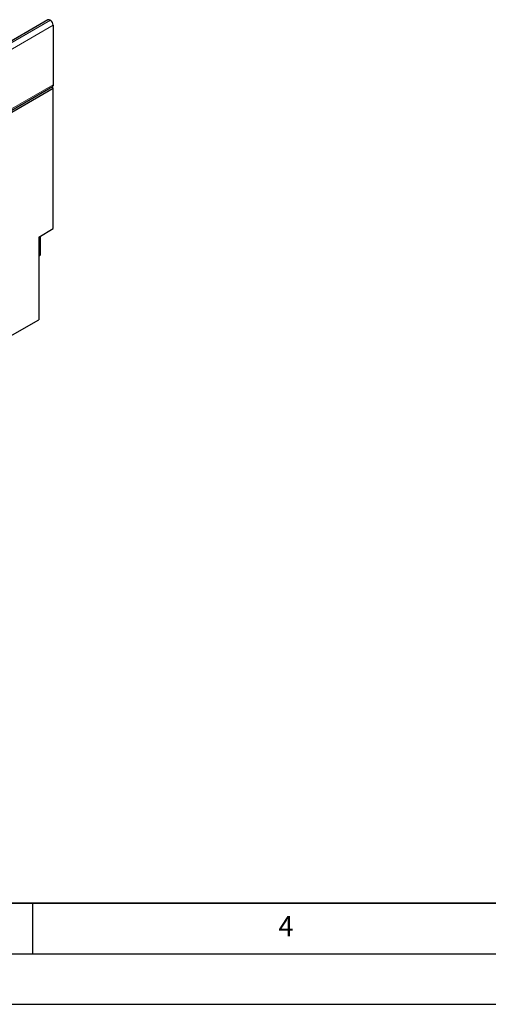
# Model space of a CAD drawing. Units: millimetres. Extents: x 0 to 420, y 0 to 297.
# Drawn here: x 164 to 210, y 0 to 97 of the extents above; entities that cross this region are included whole.
import ezdxf

# ---------------------------------------------------------------- set-up
doc = ezdxf.new("R2010")
doc.units = ezdxf.units.MM
doc.layers.add('LINIEN-DICK', color=7, linetype='Continuous', lineweight=35)
doc.layers.add('LINIEN-DÜNN', color=7, linetype='Continuous')
doc.layers.add('VORLAGE_TEXT', color=7, linetype='Continuous')
doc.styles.add('SLDTEXTSTYLE0', font='TXT', dxfattribs={"width": 0.605})

msp = doc.modelspace()

# ---------------------------------------------------------------- linework, layer by layer
at = {"color": 7, "linetype": 'Continuous', "lineweight": 25}
for p, q in [((166.5193, 97.2097), (95.8086, 56.3893)), ((166.7193, 97.1899), (166.7546, 97.1695)), ((167.0375, 96.6796), (167.0375, 90.8085)), ((96.2419, 49.8005), (166.9526, 90.6209)), ((96.3269, 49.6536), (167.0376, 90.474)), ((167.0376, 90.474), (166.8679, 90.572)), ((167.0376, 76.5928), (167.0376, 90.474)), ((165.6022, 75.7642), (167.0376, 76.5928)), ((165.7648, 73.9961), (165.7648, 75.858)), ((165.6022, 75.7642), (165.6022, 67.5987)), ((165.6022, 73.9022), (165.7648, 73.9961)), ((165.6022, 73.9013), (165.7648, 73.9961)), ((162.0879, 65.57), (165.6022, 67.5987))]:
    msp.add_line(p, q, dxfattribs=at)
at = {"color": 8, "linetype": 'Continuous', "lineweight": 18}
for p, q in [((166.7193, 97.1899), (96.0086, 56.3695)), ((166.7546, 97.1695), (96.044, 56.3491)), ((167.0375, 96.6796), (96.3268, 55.8592)), ((96.3268, 49.9881), (167.0375, 90.8085))]:
    msp.add_line(p, q, dxfattribs=at)
at = {"color": 7, "linetype": 'Continuous', "lineweight": 25, "flags": 128}
msp.add_lwpolyline([(167.0375, 90.8085), (167.0154, 90.6932), (166.9526, 90.6209), (166.9526, 90.6209)], dxfattribs=at)
at = {"color": 7, "linetype": 'Continuous', "lineweight": 25}
for centre, radius, start, end in [((166.6021, 97.0264), 0.2012, 54.382423, 114.307119), ((166.4234, 96.6517), 0.6147, 2.605478, 57.394522)]:
    msp.add_arc(centre, radius, start, end, dxfattribs=at)
at = {"layer": 'LINIEN-DICK'}
msp.add_line((20, 10), (415, 10), dxfattribs=at)
at = {"layer": 'LINIEN-DÜNN'}
for p, q in [((165, 10), (165, 5)), ((15, 5), (415, 5)), ((0, 0), (420, 0))]:
    msp.add_line(p, q, dxfattribs=at)

# ---------------------------------------------------------------- texts
at = {"layer": 'VORLAGE_TEXT', "insert": (190.0227, 8.7073), "char_height": 2, "attachment_point": 2, "style": 'SLDTEXTSTYLE0'}
msp.add_mtext('4', dxfattribs=at)

doc.saveas('drawing.dxf')
